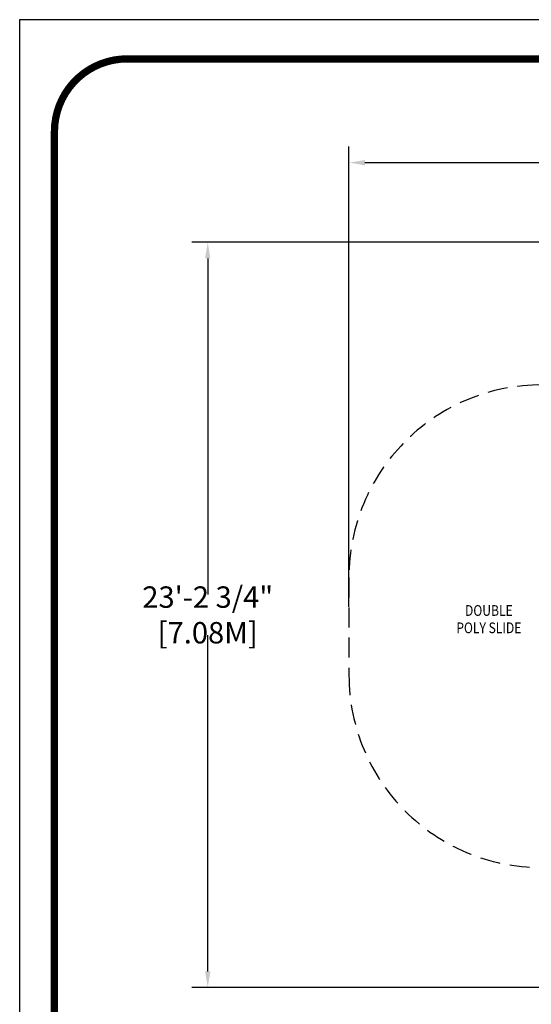
# Model space of a CAD drawing. Units: inches. Extents: x 9 to 947, y 9 to 635.
# Drawn here: x 9 to 200, y 266 to 635 of the extents above; entities that cross this region are included whole.
import ezdxf
from ezdxf.enums import TextEntityAlignment as Align

# ---------------------------------------------------------------- set-up
doc = ezdxf.new("R2010")
doc.units = ezdxf.units.IN
doc.header["$LTSCALE"] = 15
doc.header["$MEASUREMENT"] = 0
doc.linetypes.add('DASHED', pattern=[0.75, 0.5, -0.25])
doc.layers.get('0').update_dxf_attribs({"linetype": 'CONTINUOUS'})
doc.layers.get('DEFPOINTS').update_dxf_attribs({"linetype": 'CONTINUOUS'})
for name, color, linetype in [('PHASE-1', 7, 'CONTINUOUS'), ('SAFETY-ZONE', 1, 'DASHED'), ('TEXT-LSI', 7, 'CONTINUOUS')]:
    doc.layers.add(name, color=color, linetype=linetype)
doc.styles.add('ROMANS', font='romans.shx', dxfattribs={"width": 0.83, "height": 8})
doc.dimstyles.new('ROMANS', dxfattribs={"dimtxt": 8, "dimasz": 6, "dimexe": 6, "dimexo": 6, "dimgap": 1.5, "dimtad": 0, "dimtih": 1, "dimtoh": 1, "dimdec": 4, "dimrnd": 0.25, "dimzin": 0, "dimdsep": 46, "dimlunit": 4, "dimtxsty": 'ROMANS', "dimcen": 0, "dimadec": 0, "dimazin": 0, "dimtfac": 1, "dimtdec": 0, "dimtix": 1, "dimtofl": 0, "dimtmove": 2, "dimatfit": 3, "dimfxl": 1, "dimfrac": 2, "dimtolj": 1, "dimtzin": 0, "dimarcsym": 0})

# ---------------------------------------------------------------- blocks, each defined once
blk = doc.blocks.new('bk')
at = {"layer": 'DEFPOINTS'}
blk.add_lwpolyline([(6.82, 6.82), (757.58, 6.82), (757.58, 507.6), (6.82, 507.6)], close=True, dxfattribs=at)
at = {"layer": 'PHASE-1', "const_width": 2.18}
blk.add_lwpolyline([(39, 17.24), (724.31, 17.24, 0.414214), (746.07, 39), (746.07, 474.12, 0.414214), (724.31, 495.87), (39, 495.87, 0.414214), (17.24, 474.12), (17.24, 39, 0.414214)], format="xyb", close=True, dxfattribs=at)
blk = doc.blocks.new('176143-B-TEXT')
at = {"style": 'ROMANS', "width": 0.83}
for s, p in [('DOUBLE', (0.55, 3.9)), ('POLY SLIDE', (0.55, -2.58))]:
    blk.add_text(s, height=4, dxfattribs=at).set_placement(p, align=Align.MIDDLE)
blk = doc.blocks.new('*D69')
at = {"layer": 'DEFPOINTS', "color": 0, "transparency": 16777216}
for p in [(511.71, 551.23), (78.94, 272.52), (407.46, 272.52)]:
    blk.add_point(p, dxfattribs=at)
at = {"layer": 'PHASE-1', "color": 0, "lineweight": -2, "transparency": 16777216}
for p, q in [((505.71, 551.23), (72.94, 551.23)), ((78.94, 545.23), (78.94, 419.47)), ((78.94, 278.52), (78.94, 404.28)), ((401.46, 272.52), (72.94, 272.52))]:
    blk.add_line(p, q, dxfattribs=at)
at = {"layer": 'PHASE-1', "color": 0, "transparency": 16777216}
for points in [[(77.94, 545.23), (79.94, 545.23), (78.94, 551.23)], [(77.94, 278.52), (79.94, 278.52), (78.94, 272.52)]]:
    blk.add_solid(points, dxfattribs=at)
at = {"layer": 'PHASE-1', "color": 0, "transparency": 16777216, "insert": (78.94, 411.88), "char_height": 8, "attachment_point": 5, "style": 'ROMANS'}
blk.add_mtext('\\A1;23\'-2 3/4" [7.08M]', dxfattribs=at)
blk = doc.blocks.new('*D70')
at = {"layer": 'DEFPOINTS', "color": 0, "transparency": 16777216}
for p in [(131.81, 581.03), (707.75, 412.67), (131.81, 408.95)]:
    blk.add_point(p, dxfattribs=at)
at = {"layer": 'PHASE-1', "color": 0, "lineweight": -2, "transparency": 16777216}
for p, q in [((131.81, 414.95), (131.81, 587.03)), ((707.75, 418.67), (707.75, 587.03)), ((137.81, 581.03), (385.87, 581.03)), ((701.75, 581.03), (453.69, 581.03))]:
    blk.add_line(p, q, dxfattribs=at)
at = {"layer": 'PHASE-1', "color": 0, "transparency": 16777216}
for points in [[(137.81, 582.03), (137.81, 580.03), (131.81, 581.03)], [(701.75, 582.03), (701.75, 580.03), (707.75, 581.03)]]:
    blk.add_solid(points, dxfattribs=at)
at = {"layer": 'PHASE-1', "color": 0, "transparency": 16777216, "insert": (419.78, 581.03), "char_height": 8, "attachment_point": 5, "style": 'ROMANS'}
blk.add_mtext("\\A1;48' [14.63M]", dxfattribs=at)

msp = doc.modelspace()

# ---------------------------------------------------------------- linework, layer by layer
at = {"layer": 'SAFETY-ZONE'}
msp.add_lwpolyline([(593.78692, 497.61467, 0.340461916), (524.17338, 551.2311), (504.51338, 551.2311, 0.337371911), (435.10793, 498.3853, 0.03609493), (425.19429, 495.30282), (393.18083, 495.30282, 0.059809359), (376.54797, 499.53843, 0.23717883), (318.7667, 528.58118), (289.7667, 528.58118, 0.246007562), (230.5845, 497.58687), (202.34877, 497.87949, 0.408268302), (131.81322, 425.89439), (131.81322, 389.39439, 0.414213562), (203.81322, 317.39439), (248.87624, 317.04482), (272.31193, 293.60913, 0.198912367), (323.22362, 272.52082), (451.28532, 272.52082, 0.182774267), (500.1341, 290.85252, 0.283529432), (571.04183, 317.01595)], format="xyb", dxfattribs=at)

# ---------------------------------------------------------------- block references
at = {"layer": 'PHASE-1', "xscale": 1.25, "yscale": 1.25, "zscale": 1.25}
msp.add_blockref('bk', (0, 0), dxfattribs=at)
at = {"layer": 'TEXT-LSI'}
msp.add_blockref('176143-B-TEXT', (183.63424, 409.11226), dxfattribs=at)

# ---------------------------------------------------------------- dimensions: what is measured, and where the dimension line sits
at = {"layer": 'PHASE-1'}
dim = msp.add_linear_dim(base=(131.81322, 581.03083), p1=(707.75466, 412.67419), p2=(131.81322, 408.9536), dimstyle='ROMANS', dxfattribs=at)
dim.commit()
dim.dimension.update_dxf_attribs({"geometry": '*D70', "text_midpoint": (419.78394, 581.03083)})
dim = msp.add_linear_dim(base=(78.94484, 272.52082), p1=(511.70934, 551.2311), p2=(407.46072, 272.52082), angle=90, dimstyle='ROMANS', dxfattribs=at)
dim.commit()
dim.dimension.update_dxf_attribs({"geometry": '*D69', "text_midpoint": (78.94484, 411.87596)})

doc.saveas('drawing.dxf')
